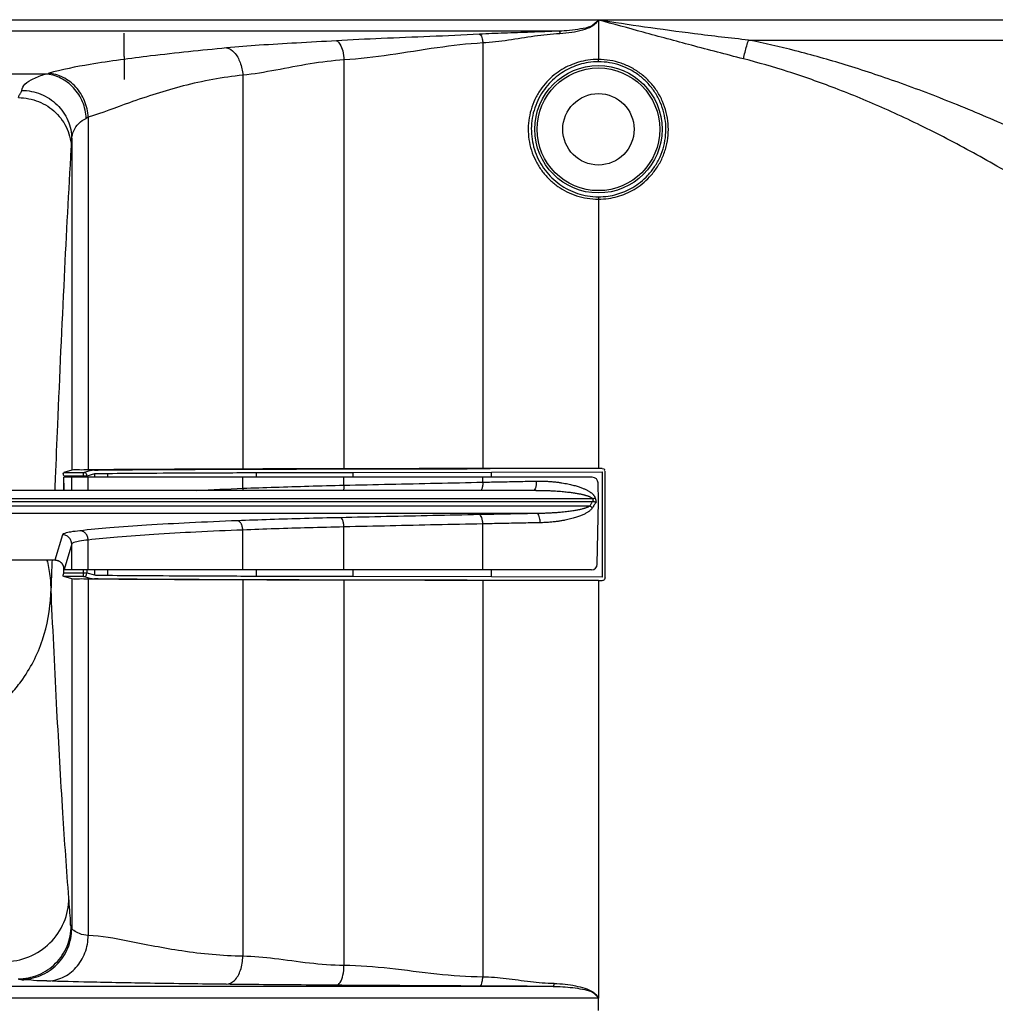
# Model space of a CAD drawing. Units: millimetres. Extents: x 6161 to 8012, y 1467 to 2664.
# Drawn here: x 6689 to 6774, y 2429 to 2514 of the extents above; entities that cross this region are included whole.
import ezdxf

# ---------------------------------------------------------------- set-up
doc = ezdxf.new("R2010")
doc.units = ezdxf.units.MM
doc.header["$LTSCALE"] = 46.255
doc.linetypes.add('CENTER', pattern=[50.8, 31.75, -6.35, 6.35, -6.35])
doc.layers.get('0').update_dxf_attribs({"linetype": 'CONTINUOUS'})
doc.layers.add('DEFAULT_1', color=7, linetype='CENTER')

msp = doc.modelspace()

# ---------------------------------------------------------------- linework, layer by layer
at = {"color": 9, "linetype": 'Continuous'}
for p, q in [((6619.505, 2513.805), (6739.505, 2513.78)), ((6739.505, 2513.78), (6979.505, 2513.776)), ((6736.097, 2512.814), (6622.913, 2512.814)), ((6729.505, 2511.791), (6729.505, 2475.006)), ((6752.478, 2512.041), (6966.531, 2512.041)), ((6717.505, 2510.325), (6717.505, 2474.984)), ((6691.68, 2509.108), (6667.33, 2509.108)), ((6708.755, 2509.004), (6708.755, 2474.962)), ((6695.385, 2505.381), (6695.385, 2474.892)), ((6693.96, 2503.485), (6693.96, 2474.865)), ((6693.268, 2474.371), (6695.285, 2474.371)), ((6693.96, 2473.122), (6693.96, 2474.253)), ((6694.985, 2474.671), (6695.658, 2474.864)), ((6694.985, 2474.371), (6694.985, 2474.671)), ((6695.285, 2474.371), (6695.958, 2474.564)), ((6695.385, 2473.122), (6695.385, 2474.253)), ((6695.958, 2474.253), (6695.958, 2474.564)), ((6697.099, 2474.253), (6697.099, 2474.587)), ((6708.755, 2473.299), (6708.755, 2474.253)), ((6709.935, 2474.253), (6709.935, 2474.656)), ((6717.505, 2473.566), (6717.505, 2474.253)), ((6718.296, 2474.677), (6730.251, 2474.699)), ((6718.296, 2474.253), (6718.296, 2474.677)), ((6729.505, 2473.828), (6729.505, 2474.253)), ((6730.251, 2474.699), (6739.869, 2474.714)), ((6730.251, 2474.272), (6730.251, 2474.699)), ((6739.869, 2465.626), (6739.869, 2474.714)), ((6734.106, 2473.122), (6734.111, 2473.122)), ((6738.998, 2472.378), (6620.011, 2472.378)), ((6738.75, 2471.767), (6620.26, 2471.767)), ((6734.203, 2471.12), (6624.807, 2471.12)), ((6717.505, 2466.253), (6717.505, 2469.961)), ((6729.505, 2466.253), (6729.505, 2470.223)), ((6693.161, 2469.287), (6692.506, 2467.078)), ((6708.755, 2466.253), (6708.755, 2469.694)), ((6693.96, 2468.489), (6693.306, 2466.279)), ((6693.96, 2466.253), (6693.96, 2468.489)), ((6695.385, 2466.253), (6695.385, 2468.828)), ((6692.506, 2467.078), (6666.503, 2467.078)), ((6692.506, 2467.078), (6692.505, 2467.077)), ((6695.285, 2465.969), (6693.268, 2465.969)), ((6694.985, 2465.669), (6694.985, 2466.253)), ((6695.658, 2465.476), (6694.985, 2465.669)), ((6695.285, 2465.969), (6695.285, 2466.253)), ((6695.958, 2465.776), (6695.285, 2465.969)), ((6695.958, 2465.776), (6695.958, 2466.253)), ((6697.099, 2465.753), (6697.099, 2466.253)), ((6709.936, 2465.684), (6709.936, 2466.253)), ((6718.296, 2465.663), (6718.296, 2466.253)), ((6730.251, 2465.641), (6718.296, 2465.663)), ((6730.251, 2465.641), (6730.251, 2466.322)), ((6739.869, 2465.626), (6730.251, 2465.641)), ((6693.96, 2465.475), (6693.96, 2435.239)), ((6695.385, 2465.448), (6695.385, 2434.65)), ((6708.755, 2465.378), (6708.755, 2432.848)), ((6717.505, 2465.356), (6717.505, 2432.047)), ((6729.505, 2465.334), (6729.505, 2431.048)), ((6735.589, 2430.238), (6623.421, 2430.238)), ((6739.505, 2429.238), (6619.505, 2429.238)), ((6739.505, 2428.152), (6739.505, 2429.238))]:
    msp.add_line(p, q, dxfattribs=at)
at = {"color": 7, "linetype": 'Continuous'}
for p, q in [((6739.505, 2513.805), (6739.505, 2510.367)), ((6739.505, 2498.294), (6739.505, 2475.021)), ((6693.96, 2474.865), (6693.272, 2474.671)), ((6693.272, 2474.671), (6694.985, 2474.671)), ((6738.977, 2474.253), (6693.282, 2474.253)), ((6740.077, 2465.569), (6740.077, 2474.771)), ((6693.268, 2473.122), (6693.268, 2473.736)), ((6693.274, 2473.736), (6693.274, 2473.122)), ((6739.505, 2472.17), (6739.477, 2473.762)), ((6734.107, 2473.122), (6624.903, 2473.122)), ((6620.004, 2472.165), (6739.006, 2472.165)), ((6739.41, 2466.744), (6739.505, 2472.17)), ((6692.505, 2467.077), (6666.505, 2467.077)), ((6693.268, 2465.969), (6693.268, 2466.377)), ((6694.985, 2465.669), (6693.272, 2465.669)), ((6693.96, 2465.475), (6693.272, 2465.669)), ((6693.286, 2466.445), (6693.28, 2466.473)), ((6738.911, 2466.253), (6693.286, 2466.253)), ((6739.505, 2465.319), (6739.505, 2429.238))]:
    msp.add_line(p, q, dxfattribs=at)
for points in [[(6739.505, 2510.167), (6739.512, 2510.171), (6739.517, 2510.18), (6739.519, 2510.194), (6739.517, 2510.214), (6739.513, 2510.238), (6739.509, 2510.267), (6739.507, 2510.298), (6739.505, 2510.332), (6739.505, 2510.367)], [(6739.505, 2498.494), (6739.513, 2498.49), (6739.517, 2498.481), (6739.519, 2498.467), (6739.517, 2498.447), (6739.512, 2498.422), (6739.508, 2498.393), (6739.506, 2498.361), (6739.505, 2498.328), (6739.505, 2498.294)], [(6693.175, 2466.714), (6693.151, 2466.75), (6693.124, 2466.784), (6693.095, 2466.818), (6693.064, 2466.85), (6693.031, 2466.88), (6692.996, 2466.909), (6692.959, 2466.936), (6692.921, 2466.961), (6692.88, 2466.984), (6692.838, 2467.005), (6692.794, 2467.023), (6692.748, 2467.039), (6692.701, 2467.053), (6692.652, 2467.064), (6692.602, 2467.071), (6692.55, 2467.076), (6692.505, 2467.077)], [(6693.28, 2466.474), (6693.271, 2466.505), (6693.261, 2466.539), (6693.248, 2466.573), (6693.233, 2466.608), (6693.216, 2466.643), (6693.197, 2466.679), (6693.175, 2466.714)], [(6693.297, 2466.375), (6693.296, 2466.385), (6693.294, 2466.4), (6693.291, 2466.421), (6693.286, 2466.445)], [(6693.297, 2466.377), (6693.298, 2466.374), (6693.298, 2466.371), (6693.297, 2466.375)], [(6692.168, 2464.386), (6692.171, 2464.389), (6692.173, 2464.393), (6692.176, 2464.396), (6692.178, 2464.4), (6692.18, 2464.403), (6692.182, 2464.407), (6692.184, 2464.41), (6692.186, 2464.414), (6692.188, 2464.417)]]:
    msp.add_lwpolyline(points, dxfattribs=at)
at = {"color": 9, "linetype": 'Continuous'}
msp.add_lwpolyline([(6695.223, 2505.271), (6695.238, 2505.298), (6695.253, 2505.32), (6695.269, 2505.338), (6695.287, 2505.348), (6695.305, 2505.354), (6695.324, 2505.36), (6695.344, 2505.367), (6695.364, 2505.374), (6695.385, 2505.381)], dxfattribs=at)
for radius in [5.503, 5.303]:
    msp.add_circle((6739.505, 2504.33), radius, dxfattribs=at)
at = {"color": 7, "linetype": 'Continuous'}
msp.add_circle((6739.505, 2504.33), 3.087, dxfattribs=at)
for centre, start, end in [((6738.977, 2473.753), 0.99795, 89.96112), ((6738.91, 2466.753), 270.21289, 359.00507)]:
    msp.add_arc(centre, 0.5, start, end, dxfattribs=at)
for points, knots in [([(6739.505, 2513.805), (6739.326, 2513.569), (6738.858, 2513.144), (6737.934, 2513.001), (6737.027, 2512.863), (6736.403, 2512.823), (6736.097, 2512.814)], [0, 0, 0, 0, 0.889617, 1.791163, 2.740957, 3.659449, 3.659449, 3.659449, 3.659449]), ([(6695.223, 2505.271), (6695.2, 2505.756), (6694.981, 2506.724), (6694.195, 2507.963), (6693.051, 2508.833), (6692.132, 2509.082), (6691.68, 2509.108)], [0, 0, 0, 0, 1.459446, 2.908294, 4.317138, 5.677215, 5.677215, 5.677215, 5.677215]), ([(6729.505, 2475.006), (6728.167, 2475.004), (6725.496, 2474.999), (6721.496, 2474.992), (6718.834, 2474.987), (6717.505, 2474.984)], [0, 0, 0, 0, 4.013456, 8.01355, 12.00002, 12.00002, 12.00002, 12.00002]), ([(6738.378, 2475.02), (6737.631, 2475.019), (6735.772, 2475.016), (6732.814, 2475.012), (6730.604, 2475.008), (6729.505, 2475.006)], [0, 0, 0, 0, 2.241918, 5.576299, 8.873354, 8.873354, 8.873354, 8.873354]), ([(6739.827, 2475.021), (6739.904, 2475.021), (6740.078, 2474.972), (6740.014, 2474.861), (6739.996, 2474.839)], [0, 0, 0, 0, 0.229232, 0.3142898, 0.3142898, 0.3142898, 0.3142898]), ([(6693.268, 2474.371), (6693.268, 2474.458), (6693.186, 2474.613), (6693.276, 2474.632), (6693.279, 2474.633)], [0, 0, 0, 0, 0.2593973, 0.2681397, 0.2681397, 0.2681397, 0.2681397]), ([(6693.274, 2473.736), (6693.274, 2473.801), (6693.278, 2473.919), (6693.267, 2474.092), (6693.293, 2474.171), (6693.269, 2474.253), (6693.282, 2474.253)], [0, 0, 0, 0, 0.1966231, 0.3647753, 0.477735, 0.5176028, 0.5176028, 0.5176028, 0.5176028]), ([(6695.385, 2474.892), (6695.13, 2474.889), (6694.66, 2474.856), (6694.172, 2474.924), (6693.96, 2474.865)], [0, 0, 0, 0, 0.764181, 1.424904, 1.424904, 1.424904, 1.424904]), ([(6694.985, 2474.671), (6695.085, 2474.671), (6695.297, 2474.597), (6695.226, 2474.459), (6695.206, 2474.433)], [0, 0, 0, 0, 0.2983195, 0.3954193, 0.3954193, 0.3954193, 0.3954193]), ([(6708.755, 2474.962), (6706.975, 2474.957), (6703.695, 2474.945), (6699.239, 2474.922), (6696.562, 2474.903), (6695.385, 2474.892)], [0, 0, 0, 0, 5.340533, 9.83874, 13.37007, 13.37007, 13.37007, 13.37007]), ([(6717.505, 2474.984), (6716.492, 2474.982), (6714.505, 2474.978), (6711.588, 2474.971), (6709.685, 2474.965), (6708.755, 2474.962)], [0, 0, 0, 0, 3.038742, 5.960866, 8.750028, 8.750028, 8.750028, 8.750028]), ([(6739.049, 2472.161), (6739.039, 2472.163), (6739.025, 2472.165), (6739.011, 2472.164), (6739.006, 2472.163)], [0, 0, 0, 0, 0.02861607, 0.04298837, 0.04298837, 0.04298837, 0.04298837]), ([(6739.049, 2472.161), (6739.077, 2472.156), (6739.134, 2472.146), (6739.219, 2472.131), (6739.275, 2472.121), (6739.303, 2472.116)], [0, 0, 0, 0, 0.0872021, 0.1735589, 0.2583508, 0.2583508, 0.2583508, 0.2583508]), ([(6693.286, 2466.253), (6693.275, 2466.253), (6693.296, 2466.325), (6693.278, 2466.377), (6693.277, 2466.445), (6693.278, 2466.473)], [0, 0, 0, 0, 0.0349113, 0.13448, 0.2205564, 0.2205564, 0.2205564, 0.2205564]), ([(6694.985, 2465.669), (6695.085, 2465.669), (6695.297, 2465.743), (6695.226, 2465.881), (6695.206, 2465.907)], [0, 0, 0, 0, 0.2982905, 0.3953978, 0.3953978, 0.3953978, 0.3953978]), ([(6695.385, 2465.448), (6695.13, 2465.451), (6694.66, 2465.484), (6694.172, 2465.416), (6693.96, 2465.475)], [0, 0, 0, 0, 0.764181, 1.424904, 1.424904, 1.424904, 1.424904]), ([(6708.755, 2465.378), (6706.975, 2465.383), (6703.695, 2465.395), (6699.239, 2465.418), (6696.562, 2465.438), (6695.385, 2465.448)], [0, 0, 0, 0, 5.340533, 9.83874, 13.37007, 13.37007, 13.37007, 13.37007]), ([(6717.505, 2465.356), (6716.492, 2465.358), (6714.505, 2465.362), (6711.588, 2465.369), (6709.685, 2465.375), (6708.755, 2465.378)], [0, 0, 0, 0, 3.038742, 5.960866, 8.750028, 8.750028, 8.750028, 8.750028]), ([(6729.505, 2465.334), (6728.167, 2465.336), (6725.496, 2465.341), (6721.496, 2465.348), (6718.834, 2465.353), (6717.505, 2465.356)], [0, 0, 0, 0, 4.013456, 8.01355, 12.00002, 12.00002, 12.00002, 12.00002]), ([(6738.378, 2465.32), (6737.631, 2465.321), (6735.772, 2465.324), (6732.814, 2465.328), (6730.604, 2465.332), (6729.505, 2465.334)], [0, 0, 0, 0, 2.241918, 5.576299, 8.873354, 8.873354, 8.873354, 8.873354]), ([(6740.077, 2465.569), (6740.077, 2465.472), (6739.987, 2465.3), (6739.865, 2465.34), (6739.847, 2465.351)], [0, 0, 0, 0, 0.2905039, 0.3547928, 0.3547928, 0.3547928, 0.3547928]), ([(6688.696, 2455.522), (6689.011, 2455.867), (6690.163, 2457.275), (6691.619, 2460.122), (6692.102, 2462.796), (6692.159, 2464.124)], [0, 0, 0, 0, 1.402539, 5.446597, 9.433697, 9.433697, 9.433697, 9.433697]), ([(6735.589, 2430.238), (6735.865, 2430.236), (6736.429, 2430.217), (6737.276, 2430.149), (6738.099, 2430.01), (6738.933, 2429.864), (6739.344, 2429.461), (6739.505, 2429.238)], [0, 0, 0, 0, 0.827841, 1.693623, 2.541506, 3.348543, 4.17122, 4.17122, 4.17122, 4.17122])]:
    msp.add_open_spline(points, degree=3, knots=knots, dxfattribs=at)
at = {"color": 9, "linetype": 'Continuous'}
for points, knots in [([(6739.505, 2513.805), (6739.362, 2513.574), (6738.956, 2513.143), (6738.097, 2512.882), (6737.171, 2512.676), (6736.511, 2512.603), (6736.168, 2512.59)], [0, 0, 0, 0, 0.814864, 1.690934, 2.642007, 3.672265, 3.672265, 3.672265, 3.672265]), ([(6752.478, 2512.041), (6750.921, 2512.209), (6747.924, 2512.559), (6743.599, 2513.144), (6740.834, 2513.566), (6739.505, 2513.776)], [0, 0, 0, 0, 4.699777, 9.052074, 13.090223, 13.090223, 13.090223, 13.090223]), ([(6752.039, 2510.42), (6750.54, 2510.804), (6747.65, 2511.559), (6743.476, 2512.69), (6740.797, 2513.427), (6739.505, 2513.776)], [0, 0, 0, 0, 4.641502, 8.960358, 12.975498, 12.975498, 12.975498, 12.975498]), ([(6729.22, 2512.547), (6727.793, 2512.472), (6724.964, 2512.347), (6720.837, 2512.183), (6718.139, 2512.056), (6716.843, 2511.982)], [0, 0, 0, 0, 4.286822, 8.495203, 12.389932, 12.389932, 12.389932, 12.389932]), ([(6736.097, 2512.814), (6735.288, 2512.778), (6733.709, 2512.722), (6731.417, 2512.647), (6729.934, 2512.585), (6729.22, 2512.547)], [0, 0, 0, 0, 2.429015, 4.738278, 6.881913, 6.881913, 6.881913, 6.881913]), ([(6729.22, 2512.547), (6729.368, 2512.5), (6729.462, 2512.163), (6729.499, 2511.91), (6729.505, 2511.791)], [0, 0, 0, 0, 0.4664781, 0.8237548, 0.8237548, 0.8237548, 0.8237548]), ([(6736.168, 2512.59), (6735.433, 2512.558), (6733.944, 2512.389), (6731.739, 2512.016), (6730.246, 2511.83), (6729.505, 2511.791)], [0, 0, 0, 0, 2.206273, 4.486046, 6.712479, 6.712479, 6.712479, 6.712479]), ([(6716.843, 2511.982), (6715.691, 2511.917), (6713.468, 2511.798), (6710.302, 2511.61), (6708.291, 2511.453), (6707.351, 2511.363)], [0, 0, 0, 0, 3.461774, 6.679477, 9.513151, 9.513151, 9.513151, 9.513151]), ([(6716.843, 2511.982), (6716.977, 2511.942), (6717.227, 2511.64), (6717.424, 2511.064), (6717.492, 2510.586), (6717.505, 2510.325)], [0, 0, 0, 0, 0.41977, 1.064007, 1.848523, 1.848523, 1.848523, 1.848523]), ([(6729.505, 2511.791), (6728.181, 2511.721), (6725.499, 2511.401), (6721.527, 2510.733), (6718.838, 2510.4), (6717.505, 2510.325)], [0, 0, 0, 0, 3.978678, 8.086418, 12.091991, 12.091991, 12.091991, 12.091991]), ([(6752.039, 2510.42), (6752.084, 2510.611), (6752.177, 2510.986), (6752.324, 2511.527), (6752.427, 2511.875), (6752.478, 2512.041)], [0, 0, 0, 0, 0.589627, 1.158032, 1.679706, 1.679706, 1.679706, 1.679706]), ([(6824.789, 2471.665), (6824.67, 2471.761), (6824.129, 2472.2), (6823.075, 2473.094), (6821.517, 2474.456), (6819.616, 2476.13), (6817.367, 2478.092), (6814.822, 2480.258), (6812.028, 2482.515), (6809.015, 2484.814), (6805.771, 2487.161), (6802.273, 2489.558), (6798.509, 2492.002), (6794.439, 2494.498), (6790.029, 2497.038), (6785.299, 2499.596), (6780.345, 2502.095), (6775.31, 2504.443), (6770.335, 2506.557), (6765.53, 2508.386), (6760.957, 2509.907), (6756.642, 2511.125), (6753.836, 2511.768), (6752.478, 2512.041)], [0, 0, 0, 0, 0.458307, 2.090209, 4.144813, 6.66797, 9.689283, 13.098983, 16.691836, 20.463405, 24.467164, 28.703172, 33.182133, 37.931428, 43.023954, 48.449332, 54.058582, 59.66897, 65.111853, 70.271934, 75.089069, 79.564819, 83.719419, 83.719419, 83.719419, 83.719419]), ([(6707.351, 2511.363), (6705.161, 2511.151), (6701.22, 2510.751), (6696.071, 2510.06), (6693.122, 2509.497), (6691.932, 2509.164)], [0, 0, 0, 0, 6.599509, 11.88179, 15.587235, 15.587235, 15.587235, 15.587235]), ([(6707.351, 2511.363), (6707.604, 2511.318), (6708.125, 2510.955), (6708.586, 2510.089), (6708.731, 2509.382), (6708.755, 2509.004)], [0, 0, 0, 0, 0.770384, 1.762747, 2.900028, 2.900028, 2.900028, 2.900028]), ([(6717.505, 2510.325), (6716.524, 2510.267), (6714.549, 2510.014), (6711.656, 2509.439), (6709.714, 2509.101), (6708.755, 2509.004)], [0, 0, 0, 0, 2.947352, 5.959921, 8.85222, 8.85222, 8.85222, 8.85222]), ([(6739.505, 2510.367), (6739.197, 2510.368), (6738.614, 2510.326), (6737.791, 2510.145), (6737.042, 2509.873), (6736.335, 2509.507), (6735.66, 2509.034), (6735.026, 2508.444), (6734.459, 2507.735), (6733.992, 2506.92), (6733.653, 2506.031), (6733.459, 2505.098), (6733.413, 2504.149), (6733.515, 2503.206), (6733.764, 2502.292), (6734.15, 2501.431), (6734.661, 2500.645), (6735.281, 2499.955), (6735.989, 2499.374), (6736.769, 2498.909), (6737.617, 2498.562), (6738.536, 2498.342), (6739.177, 2498.292), (6739.505, 2498.294)], [0, 0, 0, 0, 0.924823, 1.744613, 2.521674, 3.308011, 4.125542, 4.987803, 5.897555, 6.839574, 7.791964, 8.741538, 9.687141, 10.631193, 11.574488, 12.515389, 13.451019, 14.377196, 15.288444, 16.186605, 17.090424, 18.027729, 19.010498, 19.010498, 19.010498, 19.010498]), ([(6739.505, 2510.167), (6739.212, 2510.166), (6738.657, 2510.121), (6737.872, 2509.942), (6737.156, 2509.677), (6736.479, 2509.321), (6735.832, 2508.863), (6735.225, 2508.293), (6734.682, 2507.608), (6734.236, 2506.824), (6733.912, 2505.968), (6733.726, 2505.07), (6733.682, 2504.158), (6733.779, 2503.251), (6734.016, 2502.373), (6734.384, 2501.543), (6734.873, 2500.786), (6735.465, 2500.119), (6736.142, 2499.557), (6736.888, 2499.106), (6737.699, 2498.767), (6738.577, 2498.548), (6739.191, 2498.495), (6739.505, 2498.494)], [0, 0, 0, 0, 0.879208, 1.662115, 2.407871, 3.163843, 3.950076, 4.779705, 5.65481, 6.56062, 7.476283, 8.389358, 9.298638, 10.206411, 11.113371, 12.017937, 12.917309, 13.807526, 14.683438, 15.546263, 16.413122, 17.310642, 18.252013, 18.252013, 18.252013, 18.252013]), ([(6739.505, 2498.293), (6739.795, 2498.293), (6740.352, 2498.333), (6741.151, 2498.503), (6741.896, 2498.767), (6742.61, 2499.128), (6743.303, 2499.605), (6743.966, 2500.218), (6744.566, 2500.976), (6745.054, 2501.858), (6745.389, 2502.817), (6745.558, 2503.812), (6745.561, 2504.813), (6745.399, 2505.802), (6745.076, 2506.752), (6744.599, 2507.637), (6743.982, 2508.43), (6743.244, 2509.111), (6742.403, 2509.661), (6741.482, 2510.065), (6740.507, 2510.312), (6739.838, 2510.367), (6739.505, 2510.367)], [0, 0, 0, 0, 0.869356, 1.669481, 2.444277, 3.233186, 4.063308, 4.959352, 5.932973, 6.950091, 7.967721, 8.96843, 9.962298, 10.959119, 11.959752, 12.960726, 13.960443, 14.959772, 15.959939, 16.961432, 17.962973, 18.963471, 18.963471, 18.963471, 18.963471]), ([(6739.505, 2498.493), (6739.784, 2498.493), (6740.322, 2498.532), (6741.093, 2498.697), (6741.811, 2498.951), (6742.499, 2499.301), (6743.168, 2499.762), (6743.807, 2500.355), (6744.386, 2501.087), (6744.856, 2501.94), (6745.18, 2502.868), (6745.343, 2503.829), (6745.345, 2504.798), (6745.189, 2505.753), (6744.877, 2506.672), (6744.417, 2507.527), (6743.822, 2508.294), (6743.11, 2508.952), (6742.299, 2509.484), (6741.411, 2509.875), (6740.471, 2510.114), (6739.826, 2510.167), (6739.505, 2510.167)], [0, 0, 0, 0, 0.838395, 1.610121, 2.357604, 3.118906, 3.920221, 4.785453, 5.725906, 6.708692, 7.692246, 8.65964, 9.620509, 10.584198, 11.551412, 12.518679, 13.484363, 14.449248, 15.414502, 16.380628, 17.346468, 18.311116, 18.311116, 18.311116, 18.311116]), ([(6817.285, 2462.337), (6817.259, 2462.444), (6817.123, 2462.731), (6816.837, 2463.276), (6816.366, 2464.066), (6815.696, 2465.114), (6814.79, 2466.433), (6813.61, 2468.038), (6812.114, 2469.933), (6810.286, 2472.079), (6808.17, 2474.386), (6805.817, 2476.778), (6803.26, 2479.235), (6800.483, 2481.777), (6797.466, 2484.411), (6794.194, 2487.137), (6790.632, 2489.968), (6786.734, 2492.888), (6782.509, 2495.85), (6778.036, 2498.758), (6773.442, 2501.494), (6768.856, 2503.96), (6764.384, 2506.095), (6760.091, 2507.878), (6756.007, 2509.317), (6753.336, 2510.089), (6752.039, 2510.42)], [0, 0, 0, 0, 0.3308, 0.942487, 1.852552, 3.085974, 4.674277, 6.652951, 9.061266, 11.916936, 15.104691, 18.452307, 21.980561, 25.743237, 29.74445, 33.993848, 38.519381, 43.393689, 48.602285, 53.995984, 59.395737, 64.637826, 69.610944, 74.257189, 78.578152, 82.593349, 82.593349, 82.593349, 82.593349]), ([(6689.64, 2507.693), (6689.652, 2507.894), (6689.948, 2508.344), (6690.704, 2508.764), (6691.325, 2508.996), (6691.68, 2509.108)], [0, 0, 0, 0, 0.604076, 1.466655, 2.584004, 2.584004, 2.584004, 2.584004]), ([(6695.385, 2505.381), (6695.361, 2505.859), (6695.146, 2506.81), (6694.381, 2508.029), (6693.269, 2508.889), (6692.373, 2509.137), (6691.932, 2509.164)], [0, 0, 0, 0, 1.436353, 2.859248, 4.237343, 5.562226, 5.562226, 5.562226, 5.562226]), ([(6708.755, 2509.004), (6707.018, 2508.827), (6703.687, 2508.208), (6699.279, 2506.784), (6696.587, 2505.746), (6695.385, 2505.381)], [0, 0, 0, 0, 5.238734, 10.115035, 13.88433, 13.88433, 13.88433, 13.88433]), ([(6689.358, 2507.066), (6689.362, 2507.142), (6689.429, 2507.295), (6689.562, 2507.477), (6689.635, 2507.622), (6689.64, 2507.693)], [0, 0, 0, 0, 0.2282599, 0.4777068, 0.6910721, 0.6910721, 0.6910721, 0.6910721]), ([(6689.64, 2507.693), (6690.2, 2507.691), (6691.329, 2507.471), (6692.762, 2506.538), (6693.728, 2505.142), (6693.958, 2504.032), (6693.96, 2503.485)], [0, 0, 0, 0, 1.681607, 3.353011, 5.007665, 6.648754, 6.648754, 6.648754, 6.648754]), ([(6689.358, 2507.066), (6689.95, 2507.064), (6691.141, 2506.833), (6692.655, 2505.856), (6693.677, 2504.393), (6693.924, 2503.228), (6693.925, 2502.655)], [0, 0, 0, 0, 1.776334, 3.538415, 5.277501, 6.99819, 6.99819, 6.99819, 6.99819]), ([(6693.96, 2503.485), (6693.973, 2503.73), (6694.113, 2504.227), (6694.534, 2504.879), (6694.982, 2505.179), (6695.223, 2505.271)], [0, 0, 0, 0, 0.734451, 1.513729, 2.289539, 2.289539, 2.289539, 2.289539]), ([(6693.925, 2502.655), (6693.93, 2502.746), (6693.937, 2502.944), (6693.948, 2503.221), (6693.955, 2503.405), (6693.96, 2503.485)], [0, 0, 0, 0, 0.2763551, 0.5920104, 0.8313618, 0.8313618, 0.8313618, 0.8313618]), ([(6692.565, 2474.175), (6692.627, 2475.712), (6692.866, 2481.506), (6693.293, 2491.001), (6693.71, 2498.955), (6693.925, 2502.655)], [0, 0, 0, 0, 4.615722, 17.396562, 28.51258, 28.51258, 28.51258, 28.51258]), ([(6718.177, 2474.977), (6719.506, 2474.98), (6722.165, 2474.985), (6726.152, 2474.992), (6728.81, 2474.997), (6730.139, 2474.999)], [0, 0, 0, 0, 3.988246, 7.975623, 11.961937, 11.961937, 11.961937, 11.961937]), ([(6695.658, 2474.864), (6695.771, 2474.896), (6695.97, 2474.869), (6696.251, 2474.882), (6696.523, 2474.883), (6696.719, 2474.886), (6696.826, 2474.887)], [0, 0, 0, 0, 0.352926, 0.578751, 0.848757, 1.167761, 1.167761, 1.167761, 1.167761]), ([(6695.958, 2474.564), (6696.068, 2474.596), (6696.263, 2474.569), (6696.538, 2474.582), (6696.803, 2474.583), (6696.995, 2474.586), (6697.099, 2474.587)], [0, 0, 0, 0, 0.344944, 0.565651, 0.82957, 1.141183, 1.141183, 1.141183, 1.141183]), ([(6696.826, 2474.887), (6697.889, 2474.897), (6700.376, 2474.916), (6704.686, 2474.939), (6707.933, 2474.951), (6709.757, 2474.956)], [0, 0, 0, 0, 3.189911, 7.460236, 12.931984, 12.931984, 12.931984, 12.931984]), ([(6697.099, 2474.587), (6698.155, 2474.597), (6700.623, 2474.616), (6704.902, 2474.639), (6708.124, 2474.651), (6709.935, 2474.656)], [0, 0, 0, 0, 3.168168, 7.403926, 12.836423, 12.836423, 12.836423, 12.836423]), ([(6709.757, 2474.956), (6710.508, 2474.959), (6711.997, 2474.963), (6714.171, 2474.969), (6716.227, 2474.974), (6717.544, 2474.976), (6718.177, 2474.977)], [0, 0, 0, 0, 2.251786, 4.468557, 6.519874, 8.41959, 8.41959, 8.41959, 8.41959]), ([(6709.935, 2474.656), (6710.68, 2474.659), (6712.159, 2474.663), (6714.317, 2474.669), (6716.359, 2474.674), (6717.667, 2474.676), (6718.296, 2474.677)], [0, 0, 0, 0, 2.235285, 4.436825, 6.473938, 8.360385, 8.360385, 8.360385, 8.360385]), ([(6708.755, 2473.299), (6709.685, 2473.335), (6711.588, 2473.403), (6714.505, 2473.492), (6716.492, 2473.542), (6717.505, 2473.566)], [0, 0, 0, 0, 2.791281, 5.715011, 8.754284, 8.754284, 8.754284, 8.754284]), ([(6717.505, 2473.566), (6717.507, 2473.46), (6717.499, 2473.311), (6717.47, 2473.165), (6717.46, 2473.122)], [0, 0, 0, 0, 0.3155489, 0.4462672, 0.4462672, 0.4462672, 0.4462672]), ([(6717.505, 2473.566), (6718.834, 2473.596), (6721.496, 2473.655), (6725.496, 2473.743), (6728.167, 2473.8), (6729.505, 2473.828)], [0, 0, 0, 0, 3.987322, 7.988302, 12.002726, 12.002726, 12.002726, 12.002726]), ([(6729.505, 2473.828), (6729.507, 2473.723), (6729.497, 2473.526), (6729.442, 2473.289), (6729.389, 2473.16), (6729.361, 2473.121)], [0, 0, 0, 0, 0.3155767, 0.5872651, 0.7288361, 0.7288361, 0.7288361, 0.7288361]), ([(6729.505, 2473.828), (6730.017, 2473.839), (6731.043, 2473.86), (6732.586, 2473.891), (6733.618, 2473.911), (6734.135, 2473.92)], [0, 0, 0, 0, 1.535329, 3.079033, 4.631013, 4.631013, 4.631013, 4.631013]), ([(6734.135, 2473.92), (6734.137, 2473.815), (6734.128, 2473.618), (6734.076, 2473.366), (6734.012, 2473.202), (6733.951, 2473.15), (6733.939, 2473.141)], [0, 0, 0, 0, 0.3156219, 0.5858621, 0.777739, 0.8233006, 0.8233006, 0.8233006, 0.8233006]), ([(6734.135, 2473.92), (6734.284, 2473.923), (6734.572, 2473.923), (6734.986, 2473.91), (6735.367, 2473.886), (6735.717, 2473.855), (6736.037, 2473.817), (6736.33, 2473.775), (6736.601, 2473.73), (6736.849, 2473.683), (6737.079, 2473.633), (6737.29, 2473.582), (6737.484, 2473.53), (6737.663, 2473.478), (6737.828, 2473.425), (6737.979, 2473.372), (6738.119, 2473.319), (6738.247, 2473.266), (6738.364, 2473.214), (6738.472, 2473.161), (6738.571, 2473.109), (6738.663, 2473.056), (6738.747, 2473.003), (6738.825, 2472.95), (6738.895, 2472.896), (6738.959, 2472.842), (6739.016, 2472.789), (6739.065, 2472.736), (6739.108, 2472.683), (6739.144, 2472.632), (6739.174, 2472.582), (6739.198, 2472.532), (6739.217, 2472.483), (6739.226, 2472.45), (6739.23, 2472.434)], [0, 0, 0, 0, 0.44844, 0.862585, 1.243719, 1.5935, 1.914703, 2.210299, 2.483319, 2.736123, 2.970213, 3.186931, 3.387616, 3.573595, 3.746196, 3.906487, 4.055263, 4.193353, 4.321684, 4.44125, 4.553074, 4.658218, 4.757686, 4.851901, 4.940805, 5.024301, 5.102281, 5.174727, 5.241898, 5.304294, 5.362513, 5.417179, 5.469097, 5.519497, 5.519497, 5.519497, 5.519497]), ([(6734.111, 2473.122), (6734.181, 2473.122), (6734.389, 2473.122), (6734.726, 2473.116), (6735.109, 2473.104), (6735.461, 2473.089), (6735.783, 2473.07), (6736.079, 2473.049), (6736.351, 2473.026), (6736.601, 2473.003), (6736.832, 2472.978), (6737.045, 2472.952), (6737.24, 2472.926), (6737.42, 2472.9), (6737.586, 2472.874), (6737.739, 2472.847), (6737.879, 2472.821), (6738.008, 2472.795), (6738.126, 2472.768), (6738.235, 2472.742), (6738.335, 2472.716), (6738.427, 2472.69), (6738.512, 2472.663), (6738.59, 2472.637), (6738.661, 2472.61), (6738.725, 2472.583), (6738.782, 2472.556), (6738.832, 2472.53), (6738.875, 2472.504), (6738.911, 2472.478), (6738.941, 2472.453), (6738.966, 2472.428), (6738.985, 2472.404), (6738.994, 2472.387), (6738.998, 2472.378)], [0, 0, 0, 0, 0.208706, 0.625562, 1.008778, 1.359907, 1.68169, 1.977101, 2.249185, 2.500317, 2.732022, 2.945665, 3.142607, 3.324193, 3.491761, 3.646383, 3.788869, 3.920047, 4.040838, 4.152204, 4.255116, 4.350546, 4.439368, 4.521904, 4.598035, 4.667629, 4.730578, 4.7869, 4.836883, 4.881036, 4.919965, 4.954326, 4.98491, 5.012771, 5.012771, 5.012771, 5.012771]), ([(6738.75, 2471.767), (6738.735, 2471.754), (6738.699, 2471.73), (6738.638, 2471.695), (6738.566, 2471.66), (6738.483, 2471.626), (6738.39, 2471.592), (6738.287, 2471.559), (6738.176, 2471.526), (6738.054, 2471.494), (6737.923, 2471.463), (6737.78, 2471.433), (6737.625, 2471.402), (6737.456, 2471.372), (6737.272, 2471.343), (6737.07, 2471.313), (6736.849, 2471.284), (6736.609, 2471.256), (6736.346, 2471.229), (6736.06, 2471.203), (6735.746, 2471.179), (6735.403, 2471.158), (6735.029, 2471.14), (6734.626, 2471.127), (6734.347, 2471.122), (6734.203, 2471.12)], [0, 0, 0, 0, 0.059819, 0.129897, 0.210334, 0.300293, 0.399142, 0.506797, 0.623294, 0.748735, 0.883449, 1.028627, 1.185914, 1.356959, 1.543409, 1.74686, 1.968804, 2.210549, 2.473529, 2.760276, 3.073591, 3.416346, 3.791534, 4.196531, 4.627797, 4.627797, 4.627797, 4.627797]), ([(6738.983, 2471.614), (6738.968, 2471.59), (6738.934, 2471.542), (6738.873, 2471.472), (6738.801, 2471.402), (6738.719, 2471.333), (6738.627, 2471.265), (6738.525, 2471.199), (6738.413, 2471.134), (6738.293, 2471.07), (6738.162, 2471.008), (6738.02, 2470.946), (6737.866, 2470.886), (6737.699, 2470.826), (6737.515, 2470.766), (6737.315, 2470.707), (6737.096, 2470.649), (6736.857, 2470.593), (6736.596, 2470.539), (6736.312, 2470.487), (6736, 2470.439), (6735.66, 2470.397), (6735.288, 2470.361), (6734.887, 2470.334), (6734.61, 2470.324), (6734.468, 2470.322)], [0, 0, 0, 0, 0.084144, 0.17655, 0.277144, 0.38498, 0.499571, 0.621102, 0.749846, 0.886104, 1.030371, 1.184018, 1.34882, 1.526504, 1.718751, 1.927168, 2.153235, 2.398242, 2.663606, 2.951845, 3.265741, 3.60815, 3.982068, 4.384949, 4.813438, 4.813438, 4.813438, 4.813438]), ([(6739.006, 2472.165), (6738.963, 2472.099), (6738.878, 2471.966), (6738.793, 2471.833), (6738.75, 2471.767)], [0, 0, 0, 0, 0.2364874, 0.47298, 0.47298, 0.47298, 0.47298]), ([(6738.983, 2471.614), (6738.958, 2471.632), (6738.907, 2471.666), (6738.829, 2471.717), (6738.777, 2471.75), (6738.75, 2471.767)], [0, 0, 0, 0, 0.0918634, 0.185116, 0.278518, 0.278518, 0.278518, 0.278518]), ([(6739.303, 2472.116), (6739.249, 2472.032), (6739.143, 2471.865), (6739.036, 2471.698), (6738.983, 2471.614)], [0, 0, 0, 0, 0.2973908, 0.594795, 0.594795, 0.594795, 0.594795]), ([(6739.23, 2472.434), (6739.204, 2472.428), (6739.153, 2472.415), (6739.076, 2472.396), (6739.024, 2472.384), (6738.998, 2472.378)], [0, 0, 0, 0, 0.0780753, 0.1576257, 0.2378539, 0.2378539, 0.2378539, 0.2378539]), ([(6738.998, 2472.378), (6739.007, 2472.343), (6739.023, 2472.27), (6739.04, 2472.198), (6739.049, 2472.161)], [0, 0, 0, 0, 0.1095669, 0.2227528, 0.2227528, 0.2227528, 0.2227528]), ([(6739.23, 2472.434), (6739.242, 2472.381), (6739.266, 2472.275), (6739.291, 2472.169), (6739.303, 2472.116)], [0, 0, 0, 0, 0.1634386, 0.3268772, 0.3268772, 0.3268772, 0.3268772]), ([(6717.188, 2470.76), (6716.157, 2470.736), (6714.135, 2470.686), (6711.167, 2470.597), (6709.229, 2470.529), (6708.283, 2470.493)], [0, 0, 0, 0, 3.093033, 6.068862, 8.909629, 8.909629, 8.909629, 8.909629]), ([(6729.206, 2471.022), (6727.866, 2470.994), (6725.191, 2470.937), (6721.185, 2470.849), (6718.519, 2470.79), (6717.188, 2470.76)], [0, 0, 0, 0, 4.020425, 8.027385, 12.020801, 12.020801, 12.020801, 12.020801]), ([(6717.505, 2469.961), (6717.503, 2470.06), (6717.486, 2470.248), (6717.421, 2470.496), (6717.333, 2470.678), (6717.234, 2470.754), (6717.188, 2470.76)], [0, 0, 0, 0, 0.2985242, 0.5624955, 0.7650504, 0.9028234, 0.9028234, 0.9028234, 0.9028234]), ([(6734.203, 2471.12), (6733.645, 2471.11), (6732.531, 2471.089), (6730.865, 2471.056), (6729.758, 2471.034), (6729.206, 2471.022)], [0, 0, 0, 0, 1.675535, 3.341595, 4.998042, 4.998042, 4.998042, 4.998042]), ([(6729.505, 2470.223), (6729.503, 2470.322), (6729.488, 2470.51), (6729.426, 2470.758), (6729.344, 2470.938), (6729.25, 2471.016), (6729.206, 2471.022)], [0, 0, 0, 0, 0.2982959, 0.5612138, 0.760995, 0.8931403, 0.8931403, 0.8931403, 0.8931403]), ([(6734.468, 2470.322), (6734.466, 2470.421), (6734.452, 2470.607), (6734.398, 2470.854), (6734.328, 2471.032), (6734.243, 2471.114), (6734.203, 2471.12)], [0, 0, 0, 0, 0.2978951, 0.5589518, 0.7537689, 0.8754143, 0.8754143, 0.8754143, 0.8754143]), ([(6708.283, 2470.493), (6706.905, 2470.44), (6704.289, 2470.327), (6700.609, 2470.125), (6697.445, 2469.901), (6695.522, 2469.723), (6694.661, 2469.627)], [0, 0, 0, 0, 4.135319, 7.856617, 11.054151, 13.651447, 13.651447, 13.651447, 13.651447]), ([(6708.755, 2469.694), (6708.752, 2469.794), (6708.727, 2469.987), (6708.628, 2470.24), (6708.482, 2470.427), (6708.346, 2470.488), (6708.283, 2470.493)], [0, 0, 0, 0, 0.301055, 0.5764627, 0.8077405, 0.9974542, 0.9974542, 0.9974542, 0.9974542]), ([(6717.505, 2469.961), (6716.492, 2469.937), (6714.505, 2469.887), (6711.588, 2469.798), (6709.685, 2469.73), (6708.755, 2469.694)], [0, 0, 0, 0, 3.039273, 5.963003, 8.754284, 8.754284, 8.754284, 8.754284]), ([(6729.505, 2470.223), (6728.167, 2470.195), (6725.496, 2470.138), (6721.496, 2470.05), (6718.834, 2469.991), (6717.505, 2469.961)], [0, 0, 0, 0, 4.014421, 8.015402, 12.002724, 12.002724, 12.002724, 12.002724]), ([(6734.468, 2470.322), (6733.913, 2470.311), (6732.807, 2470.29), (6731.153, 2470.258), (6730.053, 2470.235), (6729.505, 2470.223)], [0, 0, 0, 0, 1.664002, 3.318587, 4.963615, 4.963615, 4.963615, 4.963615]), ([(6694.661, 2469.627), (6694.392, 2469.597), (6693.934, 2469.544), (6693.475, 2469.437), (6693.182, 2469.359), (6693.161, 2469.287)], [0, 0, 0, 0, 0.811523, 1.328759, 1.553255, 1.553255, 1.553255, 1.553255]), ([(6693.96, 2468.489), (6693.96, 2468.592), (6693.919, 2468.802), (6693.74, 2469.068), (6693.475, 2469.246), (6693.264, 2469.287), (6693.161, 2469.287)], [0, 0, 0, 0, 0.311621, 0.623416, 0.935361, 1.247342, 1.247342, 1.247342, 1.247342]), ([(6695.385, 2468.828), (6695.383, 2468.931), (6695.343, 2469.135), (6695.184, 2469.397), (6694.947, 2469.578), (6694.755, 2469.625), (6694.661, 2469.627)], [0, 0, 0, 0, 0.307532, 0.609236, 0.900172, 1.181364, 1.181364, 1.181364, 1.181364]), ([(6708.755, 2469.694), (6707.403, 2469.641), (6704.835, 2469.529), (6701.223, 2469.326), (6698.118, 2469.102), (6696.23, 2468.924), (6695.385, 2468.828)], [0, 0, 0, 0, 4.059342, 7.71181, 10.850349, 13.399997, 13.399997, 13.399997, 13.399997]), ([(6695.385, 2468.828), (6695.13, 2468.798), (6694.695, 2468.744), (6694.257, 2468.64), (6693.98, 2468.558), (6693.96, 2468.489)], [0, 0, 0, 0, 0.771583, 1.263773, 1.48009, 1.48009, 1.48009, 1.48009]), ([(6692.962, 2466.936), (6692.915, 2466.968), (6692.851, 2467.003), (6692.783, 2467.029), (6692.769, 2467.034)], [0, 0, 0, 0, 0.1701597, 0.2168269, 0.2168269, 0.2168269, 0.2168269]), ([(6693.299, 2466.384), (6693.29, 2466.453), (6693.245, 2466.622), (6693.145, 2466.771), (6693.072, 2466.844)], [0, 0, 0, 0, 0.2084972, 0.5202922, 0.5202922, 0.5202922, 0.5202922]), ([(6693.306, 2466.279), (6693.303, 2466.268), (6693.297, 2466.35), (6693.297, 2466.363), (6693.295, 2466.387)], [0, 0, 0, 0, 0.0355267, 0.1083735, 0.1083735, 0.1083735, 0.1083735]), ([(6697.099, 2465.753), (6696.995, 2465.754), (6696.803, 2465.757), (6696.537, 2465.758), (6696.263, 2465.771), (6696.068, 2465.744), (6695.958, 2465.776)], [0, 0, 0, 0, 0.311695, 0.57567, 0.79638, 1.141183, 1.141183, 1.141183, 1.141183]), ([(6709.936, 2465.684), (6708.125, 2465.689), (6704.903, 2465.702), (6700.624, 2465.724), (6698.156, 2465.743), (6697.099, 2465.753)], [0, 0, 0, 0, 5.431246, 9.666637, 12.83685, 12.83685, 12.83685, 12.83685]), ([(6718.296, 2465.663), (6717.655, 2465.664), (6716.331, 2465.667), (6714.281, 2465.671), (6712.134, 2465.677), (6710.672, 2465.681), (6709.936, 2465.684)], [0, 0, 0, 0, 1.920309, 3.972244, 6.152267, 8.359958, 8.359958, 8.359958, 8.359958]), ([(6696.826, 2465.453), (6696.719, 2465.454), (6696.523, 2465.457), (6696.251, 2465.458), (6695.97, 2465.471), (6695.771, 2465.444), (6695.658, 2465.476)], [0, 0, 0, 0, 0.319089, 0.589151, 0.814979, 1.167761, 1.167761, 1.167761, 1.167761]), ([(6709.757, 2465.384), (6707.934, 2465.389), (6704.687, 2465.402), (6700.377, 2465.424), (6697.89, 2465.443), (6696.826, 2465.453)], [0, 0, 0, 0, 5.470059, 9.740015, 12.931984, 12.931984, 12.931984, 12.931984]), ([(6718.177, 2465.363), (6717.532, 2465.364), (6716.199, 2465.367), (6714.134, 2465.371), (6711.972, 2465.377), (6710.499, 2465.381), (6709.757, 2465.384)], [0, 0, 0, 0, 1.933806, 4.000032, 6.195161, 8.41959, 8.41959, 8.41959, 8.41959]), ([(6730.139, 2465.341), (6728.81, 2465.343), (6726.152, 2465.348), (6722.165, 2465.355), (6719.506, 2465.36), (6718.177, 2465.363)], [0, 0, 0, 0, 3.986401, 7.973778, 11.961937, 11.961937, 11.961937, 11.961937]), ([(6693.715, 2437.873), (6693.522, 2440.325), (6693.15, 2445.733), (6692.653, 2454.492), (6692.35, 2460.797), (6692.2, 2464.145)], [0, 0, 0, 0, 7.378352, 16.262358, 26.316194, 26.316194, 26.316194, 26.316194]), ([(6688.119, 2432.381), (6688.846, 2432.384), (6690.31, 2432.671), (6692.166, 2433.89), (6693.416, 2435.712), (6693.713, 2437.159), (6693.715, 2437.873)], [0, 0, 0, 0, 2.179064, 4.348963, 6.503391, 8.645041, 8.645041, 8.645041, 8.645041]), ([(6693.918, 2435.485), (6693.823, 2435.589), (6693.895, 2436.105), (6693.758, 2436.853), (6693.743, 2437.526), (6693.715, 2437.873)], [0, 0, 0, 0, 0.421461, 1.351571, 2.397887, 2.397887, 2.397887, 2.397887]), ([(6689.328, 2430.895), (6689.924, 2430.896), (6691.131, 2431.135), (6692.657, 2432.156), (6693.678, 2433.681), (6693.917, 2434.888), (6693.918, 2435.485)], [0, 0, 0, 0, 1.790704, 3.581524, 5.372323, 7.162974, 7.162974, 7.162974, 7.162974]), ([(6689.568, 2430.847), (6690.139, 2430.847), (6691.294, 2431.076), (6692.754, 2432.054), (6693.731, 2433.513), (6693.96, 2434.668), (6693.96, 2435.239)], [0, 0, 0, 0, 1.713606, 3.427323, 5.14102, 6.854575, 6.854575, 6.854575, 6.854575]), ([(6695.385, 2434.65), (6695.127, 2434.662), (6694.676, 2434.747), (6694.222, 2435.009), (6694.006, 2435.174), (6693.96, 2435.239)], [0, 0, 0, 0, 0.775867, 1.335826, 1.573272, 1.573272, 1.573272, 1.573272]), ([(6691.82, 2430.712), (6692.285, 2430.715), (6693.237, 2430.935), (6694.415, 2431.826), (6695.196, 2433.128), (6695.382, 2434.141), (6695.385, 2434.65)], [0, 0, 0, 0, 1.392572, 2.828601, 4.319717, 5.845947, 5.845947, 5.845947, 5.845947]), ([(6708.755, 2432.848), (6706.989, 2432.873), (6703.641, 2433.192), (6699.237, 2434.082), (6696.537, 2434.605), (6695.385, 2434.65)], [0, 0, 0, 0, 5.297019, 10.044443, 13.502249, 13.502249, 13.502249, 13.502249]), ([(6707.324, 2430.423), (6707.585, 2430.429), (6708.169, 2430.762), (6708.632, 2431.69), (6708.752, 2432.442), (6708.755, 2432.848)], [0, 0, 0, 0, 0.78546, 1.814282, 3.033108, 3.033108, 3.033108, 3.033108]), ([(6717.505, 2432.047), (6716.504, 2432.055), (6714.495, 2432.22), (6711.599, 2432.644), (6709.674, 2432.836), (6708.755, 2432.848)], [0, 0, 0, 0, 3.002076, 6.031015, 8.78953, 8.78953, 8.78953, 8.78953]), ([(6716.83, 2430.342), (6716.967, 2430.348), (6717.265, 2430.645), (6717.443, 2431.253), (6717.503, 2431.764), (6717.505, 2432.047)], [0, 0, 0, 0, 0.410029, 1.079794, 1.929558, 1.929558, 1.929558, 1.929558]), ([(6729.505, 2431.048), (6728.179, 2431.057), (6725.488, 2431.276), (6721.512, 2431.814), (6718.826, 2432.037), (6717.505, 2432.047)], [0, 0, 0, 0, 3.977617, 8.080347, 12.045078, 12.045078, 12.045078, 12.045078]), ([(6691.82, 2430.712), (6691.435, 2430.726), (6690.762, 2430.715), (6690.074, 2430.851), (6689.635, 2430.77), (6689.568, 2430.847)], [0, 0, 0, 0, 1.157463, 1.951395, 2.257671, 2.257671, 2.257671, 2.257671]), ([(6729.214, 2430.27), (6729.369, 2430.276), (6729.48, 2430.669), (6729.504, 2430.918), (6729.505, 2431.048)], [0, 0, 0, 0, 0.46541, 0.8528925, 0.8528925, 0.8528925, 0.8528925]), ([(6735.671, 2430.494), (6734.986, 2430.498), (6733.598, 2430.618), (6731.558, 2430.919), (6730.18, 2431.043), (6729.505, 2431.048)], [0, 0, 0, 0, 2.053945, 4.168239, 6.192907, 6.192907, 6.192907, 6.192907]), ([(6707.324, 2430.423), (6705.131, 2430.451), (6701.176, 2430.503), (6696.008, 2430.593), (6693.034, 2430.667), (6691.82, 2430.712)], [0, 0, 0, 0, 6.579621, 11.863498, 15.506074, 15.506074, 15.506074, 15.506074]), ([(6716.83, 2430.342), (6715.673, 2430.351), (6713.444, 2430.367), (6710.275, 2430.391), (6708.263, 2430.411), (6707.324, 2430.423)], [0, 0, 0, 0, 3.469936, 6.687745, 9.506882, 9.506882, 9.506882, 9.506882]), ([(6729.214, 2430.27), (6727.799, 2430.28), (6724.971, 2430.296), (6720.843, 2430.316), (6718.131, 2430.333), (6716.83, 2430.342)], [0, 0, 0, 0, 4.247274, 8.48229, 12.384529, 12.384529, 12.384529, 12.384529]), ([(6735.589, 2430.238), (6734.836, 2430.243), (6733.369, 2430.249), (6731.244, 2430.258), (6729.873, 2430.265), (6729.214, 2430.27)], [0, 0, 0, 0, 2.259375, 4.400015, 6.374678, 6.374678, 6.374678, 6.374678]), ([(6735.671, 2430.494), (6735.993, 2430.49), (6736.613, 2430.454), (6737.502, 2430.309), (6738.303, 2430.101), (6739.046, 2429.839), (6739.387, 2429.447), (6739.505, 2429.238)], [0, 0, 0, 0, 0.966425, 1.861021, 2.693382, 3.460007, 4.178573, 4.178573, 4.178573, 4.178573])]:
    msp.add_open_spline(points, degree=3, knots=knots, dxfattribs=at)
for points in [[(6736.097, 2512.814), (6736.17, 2512.785), (6736.165, 2512.668), (6736.168, 2512.59)], [(6691.68, 2509.108), (6691.766, 2509.116), (6691.85, 2509.139), (6691.932, 2509.164)], [(6692.522, 2473.122), (6692.536, 2473.473), (6692.55, 2473.824), (6692.565, 2474.175)], [(6704.774, 2473.123), (6706.101, 2473.189), (6707.428, 2473.247), (6708.755, 2473.299)], [(6708.755, 2473.299), (6708.756, 2473.24), (6708.754, 2473.181), (6708.748, 2473.122)], [(6692.238, 2465.773), (6692.254, 2466.21), (6692.271, 2466.648), (6692.287, 2467.086)], [(6692.536, 2467.078), (6692.526, 2467.078), (6692.516, 2467.078), (6692.506, 2467.078)], [(6692.574, 2467.075), (6692.561, 2467.077), (6692.549, 2467.077), (6692.536, 2467.078)], [(6692.643, 2467.066), (6692.62, 2467.07), (6692.597, 2467.073), (6692.574, 2467.075)], [(6692.674, 2467.06), (6692.664, 2467.063), (6692.653, 2467.065), (6692.643, 2467.066)], [(6692.744, 2467.042), (6692.721, 2467.049), (6692.697, 2467.055), (6692.674, 2467.06)], [(6692.769, 2467.034), (6692.761, 2467.037), (6692.752, 2467.04), (6692.744, 2467.042)], [(6693.034, 2466.879), (6693.011, 2466.9), (6692.987, 2466.919), (6692.962, 2466.936)], [(6693.072, 2466.844), (6693.06, 2466.856), (6693.047, 2466.868), (6693.034, 2466.879)], [(6692.188, 2464.417), (6692.204, 2464.869), (6692.221, 2465.321), (6692.238, 2465.773)], [(6693.295, 2466.387), (6693.295, 2466.392), (6693.295, 2466.396), (6693.295, 2466.401)], [(6693.306, 2466.279), (6693.306, 2466.314), (6693.304, 2466.349), (6693.299, 2466.384)], [(6692.2, 2464.145), (6692.196, 2464.236), (6692.192, 2464.326), (6692.188, 2464.417)], [(6693.918, 2435.485), (6693.973, 2435.423), (6693.905, 2435.302), (6693.96, 2435.239)], [(6689.328, 2430.895), (6689.382, 2430.834), (6689.514, 2430.908), (6689.568, 2430.847)], [(6735.589, 2430.238), (6735.678, 2430.243), (6735.67, 2430.404), (6735.671, 2430.494)]]:
    msp.add_open_spline(points, degree=3, dxfattribs=at)
at = {"color": 7, "linetype": 'Continuous'}
for points in [[(6739.505, 2475.021), (6739.129, 2475.021), (6738.754, 2475.02), (6738.378, 2475.02)], [(6739.827, 2475.021), (6739.72, 2475.021), (6739.612, 2475.021), (6739.505, 2475.021)], [(6691.816, 2467.078), (6691.829, 2467.027), (6691.841, 2466.977), (6691.853, 2466.926)], [(6691.856, 2466.962), (6691.956, 2466.503), (6692.033, 2466.038), (6692.085, 2465.571)], [(6693.272, 2465.669), (6693.176, 2465.696), (6693.268, 2465.869), (6693.268, 2465.969)], [(6692.085, 2465.571), (6692.13, 2465.177), (6692.157, 2464.782), (6692.168, 2464.386)], [(6739.505, 2465.319), (6739.129, 2465.319), (6738.754, 2465.32), (6738.378, 2465.32)], [(6739.505, 2465.319), (6739.612, 2465.319), (6739.72, 2465.319), (6739.827, 2465.319)], [(6692.159, 2464.124), (6692.163, 2464.211), (6692.166, 2464.298), (6692.168, 2464.386)]]:
    msp.add_open_spline(points, degree=3, dxfattribs=at)
at = {"layer": 'DEFAULT_1', "color": 7, "linetype": 'CENTER'}
for q in [(6698.505, 2512.63), (6698.505, 2508.63)]:
    msp.add_line((6698.505, 2510.63), q, dxfattribs=at)

doc.saveas('drawing.dxf')
